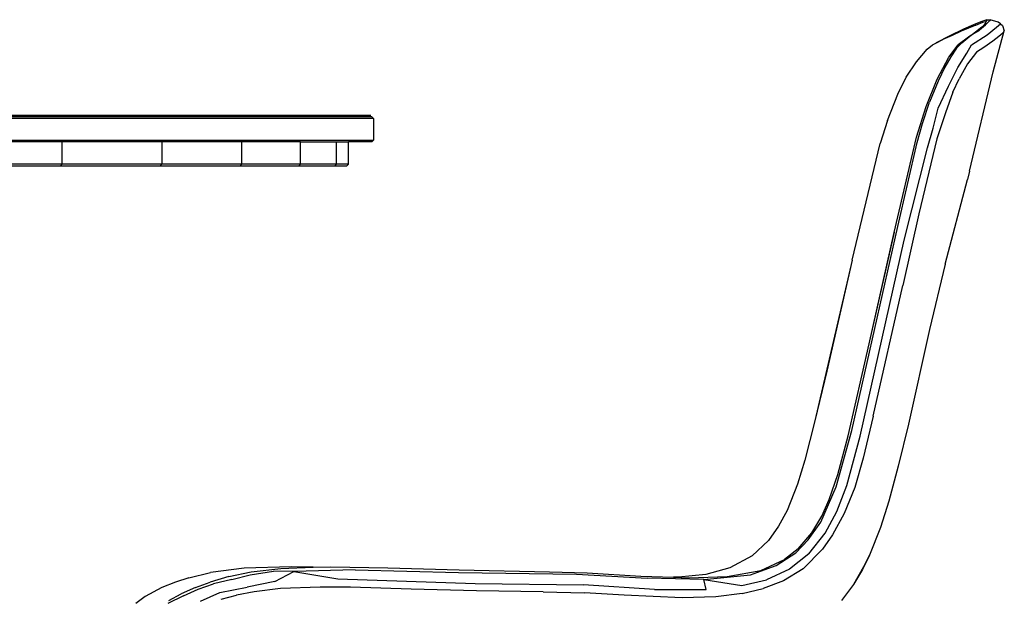
# Model space of a CAD drawing. Units: millimetres. Extents: x 737 to 5013, y -732 to 2906.
# Drawn here: x 4424 to 5013, y -11 to 335 of the extents above; entities that cross this region are included whole.
import ezdxf

# ---------------------------------------------------------------- set-up
doc = ezdxf.new("R2010")
doc.units = ezdxf.units.MM
doc.layers.add('Edges', color=7, linetype='Continuous')

# ---------------------------------------------------------------- blocks, each defined once
blk = doc.blocks.new('Round Table rs')
at = {"layer": 'Edges'}
for p, q in [((930.55, 394.72), (924.42, 392.07)), ((934.87, 396.37), (930.55, 394.72)), ((931.87, 394.44), (936.11, 396.27)), ((932.94, 390.73), (937.63, 394.65)), ((938.39, 397.55), (934.87, 396.37)), ((936.11, 396.27), (937.9, 396.67)), ((936.7, 394.3), (937.78, 395.61)), ((937.63, 394.65), (940.08, 397.04)), ((937.78, 395.61), (937.9, 396.67)), ((938.39, 397.55), (937.9, 396.67)), ((938.39, 397.55), (940.54, 397.71)), ((940.54, 397.71), (940.08, 397.04)), ((945.33, 396.26), (940.54, 397.71)), ((944.2, 393.29), (946.54, 395.32)), ((946.54, 395.32), (945.33, 396.26)), ((946.54, 395.32), (947.82, 394.18)), ((924.42, 392.07), (915.94, 387.92)), ((923.16, 390.94), (917.63, 388.32)), ((927.4, 392.69), (923.16, 390.94)), ((931.87, 394.44), (927.4, 392.69)), ((928.32, 387.85), (932.49, 391.08)), ((932.94, 390.73), (928.32, 387.85)), ((929.35, 382.76), (938.62, 388.75)), ((932.49, 391.08), (934.75, 392.85)), ((934.75, 392.85), (936.7, 394.3)), ((938.62, 388.75), (944.2, 393.29)), ((942.29, 366.51), (948.91, 390.99)), ((948.13, 389.75), (945.6, 387.76)), ((947.82, 394.18), (948.91, 390.99)), ((948.91, 390.99), (948.13, 389.75)), ((905.93, 382.66), (907.93, 383.67)), ((907.93, 383.67), (912.23, 385.82)), ((908.21, 383.86), (907.93, 383.67)), ((915.94, 387.92), (908.21, 383.86)), ((917.63, 388.32), (912.23, 385.82)), ((923.48, 383.92), (920.36, 380.64)), ((928.32, 387.85), (921.41, 382.59)), ((923.48, 383.92), (928.32, 387.85)), ((941.99, 384.88), (936.59, 380.99)), ((945.6, 387.76), (941.99, 384.88)), ((896.47, 372.55), (902.86, 380.04)), ((902.86, 380.04), (905.93, 382.66)), ((915.75, 375.34), (921.41, 382.59)), ((920.36, 380.64), (916.94, 375.5)), ((921.07, 369.05), (926.58, 377.6)), ((926.58, 377.6), (929.35, 382.76)), ((932.33, 378.27), (926.86, 371.28)), ((936.59, 380.99), (932.33, 378.27)), ((890.22, 363.41), (896.47, 372.55)), ((908.72, 362.16), (915.75, 375.34)), ((916.94, 375.5), (913.38, 369.36)), ((926.86, 371.28), (921.92, 362.25)), ((913.38, 369.36), (909.41, 360.99)), ((915.6, 357.88), (921.07, 369.05)), ((928.03, 307.2), (942.29, 366.51)), ((885.16, 353.2), (890.22, 363.41)), ((902.11, 345.75), (908.72, 362.16)), ((909.41, 360.99), (904.22, 348.47)), ((918.15, 354.3), (921.92, 362.25)), ((909.45, 344.86), (915.6, 357.88)), ((918.15, 354.3), (913.66, 342)), ((878.96, 337.48), (885.16, 353.2)), ((899.92, 335.73), (904.22, 348.47)), ((896.35, 327.53), (902.11, 345.75)), ((906.46, 332.75), (909.45, 344.86)), ((913.66, 342), (908.5, 326.43)), ((571.7, 338.66), (148.38, 338.66)), ((159.33, 340.66), (570.14, 340.66)), ((570.7, 339.66), (159.69, 339.66)), ((571.7, 338.66), (570.7, 339.66)), ((571.7, 338.66), (571.7, 325.66)), ((878.96, 337.48), (874.71, 323.59)), ((896.76, 324.2), (899.92, 335.73)), ((902.95, 321.14), (906.46, 332.75)), ((151.86, 325.66), (571.7, 325.66)), ((385.35, 324.66), (315.55, 324.66)), ((385.35, 311.26), (385.35, 324.66)), ((444.97, 324.66), (385.35, 324.66)), ((444.97, 324.66), (444.97, 311.26)), ((492.93, 324.66), (444.97, 324.66)), ((492.93, 311.26), (492.93, 324.66)), ((528.06, 324.66), (492.93, 324.66)), ((528.06, 311.26), (528.06, 324.66)), ((528.06, 324.66), (549.49, 324.66)), ((549.49, 311.26), (549.49, 324.66)), ((549.49, 324.66), (556.7, 324.66)), ((556.7, 311.26), (556.7, 324.66)), ((570.7, 324.66), (556.7, 324.66)), ((571.7, 325.66), (570.7, 324.66)), ((883, 270.47), (896.35, 327.53)), ((885.19, 273.98), (896.76, 324.2)), ((908.5, 326.43), (897.87, 281.54)), ((857.85, 253.99), (874.71, 323.59)), ((889.1, 265.9), (902.95, 321.14)), ((314.96, 310.26), (384.65, 310.26)), ((385.35, 311.26), (315.55, 311.26)), ((384.65, 310.26), (385.35, 311.26)), ((384.65, 310.26), (444.16, 310.26)), ((444.97, 311.26), (385.35, 311.26)), ((444.16, 310.26), (444.97, 311.26)), ((444.16, 310.26), (492.04, 310.26)), ((492.93, 311.26), (444.97, 311.26)), ((492.04, 310.26), (492.93, 311.26)), ((492.04, 310.26), (527.11, 310.26)), ((528.06, 311.26), (492.93, 311.26)), ((527.11, 310.26), (528.06, 311.26)), ((527.11, 310.26), (548.51, 310.26)), ((549.49, 311.26), (528.06, 311.26)), ((548.51, 310.26), (549.49, 311.26)), ((548.51, 310.26), (555.7, 310.26)), ((556.7, 311.26), (549.49, 311.26)), ((555.7, 310.26), (556.7, 311.26)), ((928.03, 307.2), (926.83, 302.08)), ((913.6, 251.42), (926.83, 302.08)), ((897.87, 281.54), (888.3, 238.77)), ((857.75, 152.11), (885.19, 273.98)), ((862.71, 148.62), (889.1, 265.9)), ((868.05, 203.77), (883.33, 270.69)), ((868.05, 203.77), (883, 270.47)), ((857.85, 253.99), (835.62, 157.81)), ((857.85, 253.99), (842.85, 187.5)), ((913.6, 251.42), (904.08, 212.41)), ((870.43, 160.67), (888.3, 238.77)), ((904.08, 212.41), (891.53, 155.72)), ((855.53, 148.92), (868.05, 203.77)), ((842.85, 187.5), (835.62, 157.81)), ((870.43, 160.67), (864.55, 135.49)), ((835.62, 157.81), (829.59, 134.21)), ((891.53, 155.72), (885.53, 130.69)), ((848.35, 118.34), (857.75, 152.11)), ((849.29, 125.68), (855.53, 148.92)), ((854.76, 119.09), (862.71, 148.62)), ((864.55, 135.49), (859.51, 117.93)), ((829.59, 134.21), (825.22, 119.97)), ((885.53, 130.69), (879.88, 109.75)), ((844.12, 110.77), (849.29, 125.68)), ((825.22, 119.97), (818.97, 104.1)), ((839.16, 97.31), (848.35, 118.34)), ((848.79, 103.6), (854.76, 119.09)), ((859.51, 117.93), (853.07, 102.47)), ((839.71, 100.81), (844.12, 110.77)), ((879.88, 109.75), (874.9, 93.96)), ((818.97, 104.1), (813.86, 94.76)), ((833.89, 90.79), (839.71, 100.81)), ((841.77, 90.71), (848.79, 103.6)), ((853.07, 102.47), (846.18, 89.56)), ((813.86, 94.76), (807.8, 86.25)), ((831.67, 86.57), (839.16, 97.31)), ((825.57, 81.3), (833.89, 90.79)), ((831.94, 78.37), (841.77, 90.71)), ((846.18, 89.56), (840.17, 81.08)), ((874.9, 93.96), (868.34, 77.53)), ((807.8, 86.25), (798.19, 77.05)), ((824.31, 78.93), (831.67, 86.57)), ((798.19, 77.05), (784.78, 69.97)), ((812.49, 71.31), (824.31, 78.93)), ((825.57, 81.3), (817.38, 74.94)), ((831.94, 78.37), (820.44, 69.03)), ((840.17, 81.08), (828.53, 69.4)), ((868.34, 77.53), (864.07, 68.85)), ((868.34, 77.53), (864.62, 70.44)), ((797.06, 65.77), (812.49, 71.31)), ((803.29, 68.37), (817.38, 74.94)), ((461.28, 64), (474.06, 67.05)), ((494.31, 69.63), (474.06, 67.05)), ((485.02, 64.65), (498.53, 67.41)), ((486.87, 62.91), (497.97, 65.8)), ((522.35, 70.47), (494.31, 69.63)), ((497.97, 65.8), (511.84, 67.99)), ((498.53, 67.41), (516.13, 69.56)), ((524.04, 67.69), (511.84, 67.99)), ((512.54, 61.73), (524.04, 67.69)), ((516.13, 69.56), (535.52, 70.2)), ((535.52, 70.2), (522.35, 70.47)), ((560.72, 68.71), (524.04, 67.69)), ((524.04, 67.69), (550.24, 63.28)), ((535.52, 70.2), (546.15, 70.56)), ((546.15, 70.56), (580.27, 69.86)), ((560.72, 68.71), (622.4, 67.03)), ((580.27, 69.86), (622.88, 68.61)), ((622.4, 67.03), (693.14, 66.05)), ((622.88, 68.61), (676.93, 67.58)), ((676.93, 67.58), (699.44, 66.85)), ((693.14, 66.05), (735.37, 63.8)), ((699.44, 66.85), (731.5, 64.88)), ((731.5, 64.88), (751.13, 64.24)), ((770.37, 65.94), (754.12, 64.31)), ((769.24, 62.89), (797.06, 65.77)), ((784.78, 69.97), (770.37, 65.94)), ((783.2, 64.7), (803.29, 68.37)), ((820.44, 69.03), (806.65, 62.75)), ((828.53, 69.4), (816.95, 62.14)), ((864.62, 70.44), (858.72, 59.87)), ((864.07, 68.85), (858.72, 59.87)), ((453.21, 61.31), (445.11, 58.04)), ((461.28, 64), (453.21, 61.31)), ((465.23, 58.04), (473.95, 61.25)), ((466.8, 57.24), (475.95, 60.43)), ((485.02, 64.65), (473.95, 61.25)), ((486.87, 62.91), (475.95, 60.43)), ((512.54, 61.73), (496.02, 58.26)), ((550.24, 63.28), (632.43, 60.59)), ((632.43, 60.59), (697.16, 59.8)), ((739.72, 56.94), (697.16, 59.8)), ((769.24, 62.89), (735.37, 63.8)), ((754.12, 64.31), (751.13, 64.24)), ((751.13, 64.24), (760.25, 63.95)), ((760.25, 63.95), (783.2, 64.7)), ((769.24, 62.89), (792.02, 59.24)), ((770.69, 57.02), (769.24, 62.89)), ((792.02, 59.24), (806.65, 62.75)), ((816.95, 62.14), (804.78, 57.63)), ((858.72, 59.87), (851.46, 50.34)), ((445.11, 58.04), (435.08, 52.66)), ((458.05, 53.08), (448.54, 48.48)), ((449.24, 50.4), (456.7, 54.26)), ((465.23, 58.04), (456.7, 54.26)), ((458.05, 53.08), (466.8, 57.24)), ((468.12, 49.92), (479.82, 55.06)), ((479.82, 55.06), (496.02, 58.26)), ((480.62, 51.19), (489.79, 53.6)), ((500.35, 55.64), (489.79, 53.6)), ((516.11, 57.48), (500.35, 55.64)), ((539.67, 58.37), (516.11, 57.48)), ((557.93, 58.39), (539.67, 58.37)), ((594.17, 57.08), (557.93, 58.39)), ((633.18, 56.14), (594.17, 57.08)), ((673.08, 55.6), (633.18, 56.14)), ((673.08, 55.6), (697.88, 54.88)), ((721.46, 53.46), (697.88, 54.88)), ((756.22, 52.03), (721.46, 53.46)), ((739.72, 56.94), (770.69, 57.02)), ((792.12, 54.63), (776.43, 52.61)), ((792.12, 54.63), (804.78, 57.63)), ((435.08, 52.66), (429.59, 48.57)), ((776.43, 52.61), (756.22, 52.03))]:
    blk.add_line(p, q, dxfattribs=at)

msp = doc.modelspace()

# ---------------------------------------------------------------- block references
msp.add_blockref('Round Table rs', (4064.41, -63.06))

doc.saveas('drawing.dxf')
